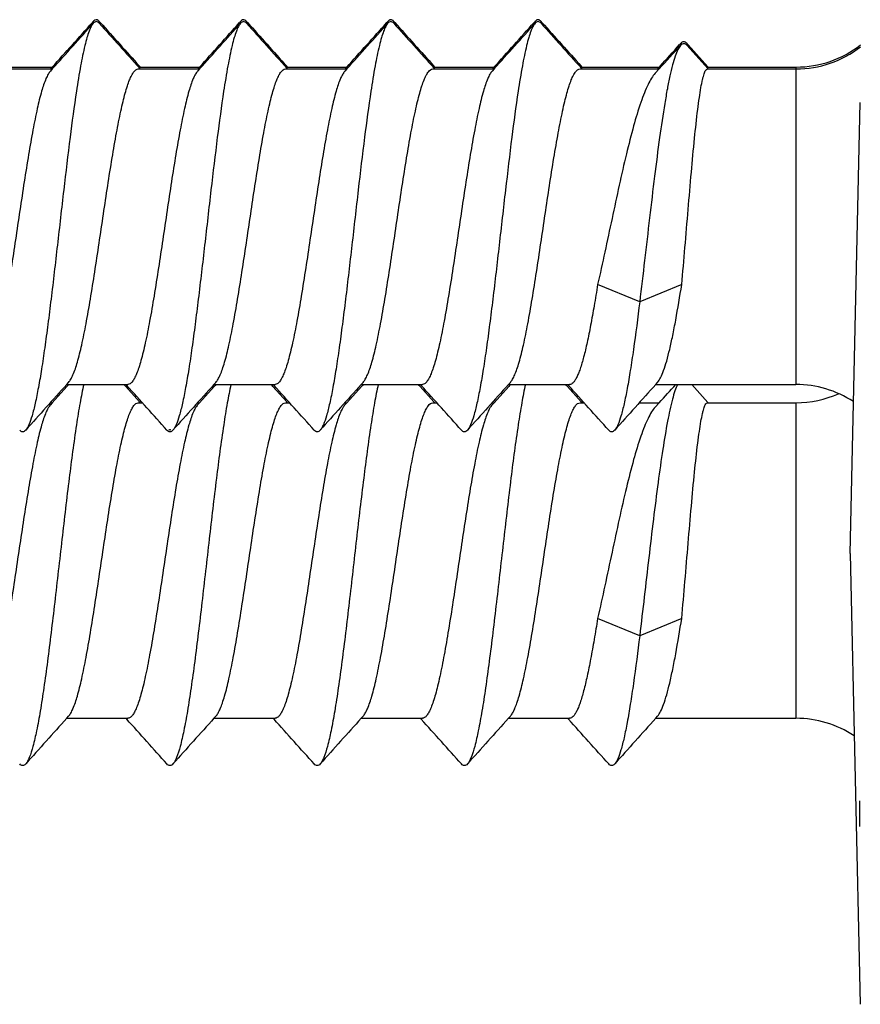
# Model space of a CAD drawing. Units: millimetres. Extents: x -56 to 835, y 63 to 657.
# Drawn here: x 2 to 10, y 383 to 392 of the extents above; entities that cross this region are included whole.
import ezdxf

# ---------------------------------------------------------------- set-up
doc = ezdxf.new("R2010")
doc.units = ezdxf.units.MM
doc.header["$LTSCALE"] = 32.67
doc.layers.add('COMPONENTI_DI_ASSIEME', color=7, linetype='CONTINUOUS')

msp = doc.modelspace()

# ---------------------------------------------------------------- linework, layer by layer
at = {"layer": 'COMPONENTI_DI_ASSIEME', "linetype": 'Continuous'}
for p, q in [((2.7329, 392.4369), (2.7242, 392.4466)), ((4.1329, 392.4369), (4.1242, 392.4466)), ((5.5329, 392.4369), (5.5242, 392.4466)), ((6.9329, 392.4369), (6.9242, 392.4466)), ((8.22, 392.185), (8.2194, 392.1838)), ((8.3226, 392.2248), (8.3138, 392.2346)), ((8.5093, 391.9979), (8.3138, 392.217)), ((8.5093, 392.0155), (8.3226, 392.2248)), ((1.6957, 392.0125), (2.2773, 392.0125)), ((1.6957, 391.995), (2.2773, 391.995)), ((2.2773, 391.995), (2.2588, 391.9745)), ((2.2768, 392.012), (2.2614, 391.995)), ((3.0945, 391.995), (3.0957, 391.995)), ((3.0957, 392.0125), (3.6773, 392.0125)), ((3.0957, 391.995), (3.6773, 391.995)), ((3.1146, 392.012), (3.1058, 392.0217)), ((3.1141, 391.995), (3.1058, 392.0041)), ((3.6773, 391.995), (3.6588, 391.9745)), ((3.6768, 392.012), (3.6614, 391.995)), ((4.4945, 391.995), (4.4957, 391.995)), ((4.4957, 392.0125), (5.0773, 392.0125)), ((4.4957, 391.995), (5.0773, 391.995)), ((4.5146, 392.012), (4.5058, 392.0217)), ((4.5141, 391.995), (4.5058, 392.0041)), ((5.0773, 391.995), (5.0588, 391.9745)), ((5.0768, 392.012), (5.0615, 391.995)), ((5.8945, 391.995), (5.8957, 391.995)), ((5.8957, 392.0125), (6.4773, 392.0125)), ((5.8957, 391.995), (6.4773, 391.995)), ((5.9146, 392.012), (5.9058, 392.0217)), ((5.9141, 391.995), (5.9058, 392.0041)), ((6.4773, 391.995), (6.4588, 391.9745)), ((6.4768, 392.012), (6.4614, 391.995)), ((7.2945, 391.995), (7.2957, 391.995)), ((7.2957, 392.0125), (8.0477, 392.0125)), ((7.2957, 391.995), (8.0477, 391.995)), ((7.3146, 392.012), (7.3058, 392.0217)), ((7.3141, 391.995), (7.3058, 392.0041)), ((8.0477, 391.995), (8.0098, 391.9535)), ((8.0477, 392.0125), (8.0317, 391.995)), ((8.056, 392.0217), (8.0477, 392.0125)), ((8.5054, 392.0125), (8.5061, 392.0125)), ((8.5054, 391.995), (8.5061, 391.995)), ((8.5061, 392.0125), (9.3478, 392.0125)), ((8.5061, 391.995), (9.3478, 391.995)), ((9.3478, 392.0125), (9.3478, 388.995)), ((9.862, 387.3889), (9.9573, 391.6757)), ((7.862, 389.7799), (7.462, 389.9449)), ((8.262, 389.9449), (7.862, 389.7799)), ((2.4141, 388.995), (2.4326, 389.0155)), ((3.8141, 388.995), (3.8326, 389.0155)), ((5.2141, 388.995), (5.2326, 389.0155)), ((6.6141, 388.995), (6.6326, 389.0155)), ((8.0141, 388.995), (8.0326, 389.0155)), ((2.4164, 388.9764), (2.2773, 388.8218)), ((2.4141, 388.995), (2.9957, 388.995)), ((2.4251, 388.9861), (2.4164, 388.9764)), ((2.4331, 388.995), (2.4251, 388.9861)), ((2.9662, 388.9861), (2.9583, 388.995)), ((2.975, 388.9764), (2.9662, 388.9861)), ((3.1058, 388.8309), (2.975, 388.9764)), ((2.9773, 388.995), (2.9855, 388.9858)), ((3.8164, 388.9764), (3.6773, 388.8218)), ((3.8141, 388.995), (4.3957, 388.995)), ((3.8251, 388.9861), (3.8164, 388.9764)), ((3.8331, 388.995), (3.8251, 388.9861)), ((4.3663, 388.9861), (4.3583, 388.995)), ((4.375, 388.9764), (4.3663, 388.9861)), ((4.5058, 388.8309), (4.375, 388.9764)), ((4.3773, 388.995), (4.3855, 388.9858)), ((5.2164, 388.9764), (5.0773, 388.8218)), ((5.2141, 388.995), (5.7957, 388.995)), ((5.2251, 388.9861), (5.2164, 388.9764)), ((5.2331, 388.995), (5.2251, 388.9861)), ((5.7663, 388.9861), (5.7583, 388.995)), ((5.775, 388.9764), (5.7663, 388.9861)), ((5.9058, 388.8309), (5.775, 388.9764)), ((5.7773, 388.995), (5.7855, 388.9858)), ((6.6164, 388.9764), (6.4773, 388.8218)), ((6.6141, 388.995), (7.1957, 388.995)), ((6.6251, 388.9861), (6.6164, 388.9764)), ((6.6331, 388.995), (6.6251, 388.9861)), ((7.1663, 388.9861), (7.1583, 388.995)), ((7.175, 388.9764), (7.1663, 388.9861)), ((7.3058, 388.8309), (7.175, 388.9764)), ((7.1773, 388.995), (7.1855, 388.9858)), ((8.0141, 388.995), (9.3478, 388.995)), ((8.5093, 388.8247), (8.3574, 388.995)), ((2.2583, 388.8218), (2.2773, 388.8218)), ((2.2773, 388.8218), (2.2588, 388.8013)), ((3.0945, 388.8218), (3.0957, 388.8218)), ((3.0957, 388.8218), (3.1331, 388.8218)), ((3.1141, 388.8218), (3.1058, 388.8309)), ((3.6583, 388.8218), (3.6773, 388.8218)), ((3.6773, 388.8218), (3.6588, 388.8013)), ((4.4945, 388.8218), (4.4957, 388.8218)), ((4.4957, 388.8218), (4.5331, 388.8218)), ((4.5141, 388.8218), (4.5058, 388.8309)), ((5.0583, 388.8218), (5.0773, 388.8218)), ((5.0773, 388.8218), (5.0588, 388.8013)), ((5.8945, 388.8218), (5.8957, 388.8218)), ((5.8957, 388.8218), (5.9331, 388.8218)), ((5.9141, 388.8218), (5.9058, 388.8309)), ((6.4583, 388.8218), (6.4773, 388.8218)), ((6.4773, 388.8218), (6.4588, 388.8013)), ((7.2945, 388.8218), (7.2957, 388.8218)), ((7.2957, 388.8218), (7.3331, 388.8218)), ((7.3141, 388.8218), (7.3058, 388.8309)), ((7.8583, 388.8218), (8.0477, 388.8218)), ((8.0477, 388.8218), (8.0098, 388.7803)), ((8.5054, 388.8218), (8.5061, 388.8218)), ((8.5061, 388.8218), (9.3478, 388.8218)), ((9.3478, 388.8218), (9.3478, 385.8218)), ((9.862, 387.3889), (9.9573, 383.1032)), ((7.862, 386.6067), (7.462, 386.7717)), ((8.262, 386.7717), (7.862, 386.6067)), ((2.4141, 385.8218), (2.4326, 385.8423)), ((2.4141, 385.8218), (2.9957, 385.8218)), ((2.9773, 385.8218), (2.9855, 385.8126)), ((3.8141, 385.8218), (3.8326, 385.8423)), ((3.8141, 385.8218), (4.3957, 385.8218)), ((4.3773, 385.8218), (4.3855, 385.8126)), ((5.2141, 385.8218), (5.2326, 385.8423)), ((5.2141, 385.8218), (5.7957, 385.8218)), ((5.7773, 385.8218), (5.7855, 385.8126)), ((6.6141, 385.8218), (6.6326, 385.8423)), ((6.6141, 385.8218), (7.1957, 385.8218)), ((7.1773, 385.8218), (7.1855, 385.8126)), ((8.0141, 385.8218), (8.0326, 385.8423)), ((8.0141, 385.8218), (9.3478, 385.8218)), ((9.9524, 385.0374), (9.9515, 384.7943))]:
    msp.add_line(p, q, dxfattribs=at)
for centre, radius, start, end in [((-163.5141, 541.3275), 223.1182, 317.992984, 318.139652), ((-164.7742, 542.4429), 224.8128, 317.993539, 318.14225), ((171.6997, 543.82), 226.8743, 221.858231, 222.002479), ((170.5155, 542.7728), 225.2818, 221.860848, 222.002789), ((-162.1143, 541.3278), 223.1186, 317.992984, 318.139652), ((-163.3745, 542.4431), 224.8131, 317.993539, 318.14225), ((173.1, 543.8202), 226.8747, 221.858231, 222.002478), ((171.9158, 542.773), 225.2822, 221.860848, 222.002788), ((-160.7151, 541.3284), 223.1196, 317.992986, 318.139654), ((-161.9752, 542.4438), 224.8141, 317.993541, 318.142251), ((5.7757, 392.2469), 0.3698, 155.01598, 156.01143), ((5.4639, 392.3927), 0.0809, 41.84411, 44.19948), ((174.5008, 543.8209), 226.8758, 221.85823, 222.002476), ((173.3166, 542.7737), 225.2832, 221.860846, 222.002786), ((-159.3163, 541.3295), 223.1212, 317.992989, 318.139655), ((-160.5765, 542.445), 224.8158, 317.993544, 318.142253), ((7.1406, 392.2631), 0.3311, 153.37334, 155.81911), ((175.9021, 543.8221), 226.8775, 221.858228, 222.002473), ((174.7179, 542.7749), 225.285, 221.860845, 222.002783), ((-65.5891, 459.2033), 99.6962, 317.613273, 317.786585), ((-65.6633, 459.2874), 99.7959, 317.620896, 317.779465), ((9.3478, 393.0125), 1, 270, 307.93493), ((9.3478, 392.995), 1, 270, 307.93493), ((8.5095, 391.9945), 0.0189, 122.43289, 126.89157), ((8.5061, 392.0018), 0.0107, 93.58085, 100.87103), ((169.4695, 238.5435), 224.8181, 137.993541, 138.142248), ((-165.6029, 237.1749), 226.867, 41.858229, 42.002481), ((170.8696, 238.5434), 224.8182, 137.993541, 138.142248), ((-164.2034, 237.1744), 226.8677, 41.858229, 42.00248), ((172.2701, 238.5429), 224.8189, 137.993542, 138.142249), ((-162.8045, 237.1735), 226.869, 41.858227, 42.002478), ((173.6712, 238.542), 224.8203, 137.993545, 138.142251), ((-161.406, 237.1722), 226.8711, 41.858225, 42.002475), ((175.0727, 238.5406), 224.8224, 137.993548, 138.142253), ((-62.7626, 453.4549), 95.8725, 317.611295, 317.751292), ((9.3478, 387.995), 1, 56.87066, 90), ((9.3478, 389.8218), 1, 270, 293.9053), ((169.4695, 235.3703), 224.8181, 137.993541, 138.142248), ((170.8696, 235.3702), 224.8182, 137.993541, 138.142248), ((172.2701, 235.3697), 224.8189, 137.993542, 138.142249), ((173.6712, 235.3688), 224.8203, 137.993545, 138.142251), ((175.0727, 235.3674), 224.8224, 137.993548, 138.142253), ((9.3478, 384.8218), 1, 56.43871, 90), ((-165.6029, 234.0017), 226.867, 41.858229, 42.002481), ((-164.2034, 234.0012), 226.8677, 41.858229, 42.00248), ((-162.8045, 234.0003), 226.869, 41.858227, 42.002478), ((-161.406, 233.999), 226.8711, 41.858225, 42.002475)]:
    msp.add_arc(centre, radius, start, end, dxfattribs=at)
for points, knots in [([(2.7138, 392.4561), (2.708, 392.4602), (2.6926, 392.4659), (2.6787, 392.4575), (2.6731, 392.4525)], [0, 0, 0, 0, 0.484797, 1, 1, 1, 1]), ([(4.1178, 392.4529), (4.1122, 392.4578), (4.0981, 392.466), (4.0829, 392.46), (4.0771, 392.4558)], [0, 0, 0, 0, 0.512119, 1, 1, 1, 1]), ([(5.5016, 392.4619), (5.4966, 392.463), (5.4891, 392.4624), (5.4828, 392.4593), (5.4812, 392.4584)], [0, 0, 0, 0, 0.731397, 1, 1, 1, 1]), ([(5.5219, 392.4491), (5.5203, 392.4507), (5.5144, 392.4562), (5.5072, 392.4606), (5.5016, 392.4619)], [0, 0, 0, 0, 0.286646, 1, 1, 1, 1]), ([(6.8853, 392.4604), (6.8837, 392.4598), (6.8769, 392.4563), (6.8712, 392.451), (6.8672, 392.4466)], [0, 0, 0, 0, 0.220861, 1, 1, 1, 1]), ([(6.9056, 392.4606), (6.9024, 392.4619), (6.8954, 392.4633), (6.8885, 392.4617), (6.8853, 392.4604)], [0, 0, 0, 0, 0.499148, 1, 1, 1, 1]), ([(6.9242, 392.4466), (6.9227, 392.4483), (6.9173, 392.4539), (6.9108, 392.4586), (6.9056, 392.4606)], [0, 0, 0, 0, 0.28466, 1, 1, 1, 1]), ([(2.6672, 392.4291), (2.6591, 392.42), (2.644, 392.3952), (2.6246, 392.349), (2.605, 392.2879), (2.5764, 392.1788), (2.5424, 392.0089), (2.4951, 391.7182), (2.4424, 391.3246), (2.3844, 390.8365), (2.3263, 390.3235), (2.2769, 389.8975), (2.2362, 389.5724), (2.2065, 389.3509), (2.1768, 389.1503), (2.1472, 388.9741), (2.1178, 388.8256), (2.0887, 388.7075), (2.063, 388.6291), (2.0411, 388.584), (2.03, 388.5674), (2.0242, 388.5609)], [0, 0, 0, 0, 0.009227, 0.021919, 0.038195, 0.058032, 0.107907, 0.17018, 0.282562, 0.410526, 0.544912, 0.676073, 0.737477, 0.794609, 0.84645, 0.892089, 0.930746, 0.961801, 0.984861, 0.993386, 1, 1, 1, 1]), ([(2.6527, 392.4264), (2.6515, 392.4244), (2.6464, 392.4154), (2.6418, 392.406), (2.6385, 392.3988)], [0, 0, 0, 0, 0.229448, 1, 1, 1, 1]), ([(2.6672, 392.4466), (2.6659, 392.4452), (2.6606, 392.4389), (2.656, 392.4319), (2.6527, 392.4264)], [0, 0, 0, 0, 0.225574, 1, 1, 1, 1]), ([(2.7242, 392.4291), (2.72, 392.4337), (2.7117, 392.4414), (2.6957, 392.4466), (2.6796, 392.4414), (2.6713, 392.4337), (2.6672, 392.4291)], [0, 0, 0, 0, 0.278374, 0.499988, 0.721597, 1, 1, 1, 1]), ([(2.7242, 392.4466), (2.7233, 392.4476), (2.7201, 392.451), (2.7166, 392.4541), (2.7138, 392.4561)], [0, 0, 0, 0, 0.269442, 1, 1, 1, 1]), ([(4.0672, 392.4291), (4.0591, 392.42), (4.044, 392.3952), (4.0246, 392.349), (4.005, 392.2879), (3.9764, 392.1788), (3.9424, 392.0089), (3.8951, 391.7182), (3.8424, 391.3246), (3.7844, 390.8365), (3.7263, 390.3235), (3.6769, 389.8975), (3.6362, 389.5724), (3.6065, 389.3509), (3.5768, 389.1503), (3.5472, 388.9741), (3.5178, 388.8256), (3.4887, 388.7075), (3.463, 388.6291), (3.4411, 388.584), (3.43, 388.5674), (3.4242, 388.5609)], [0, 0, 0, 0, 0.009228, 0.021919, 0.038196, 0.058032, 0.107907, 0.170179, 0.282562, 0.410525, 0.544911, 0.676073, 0.737477, 0.794607, 0.846448, 0.892089, 0.930745, 0.961799, 0.98486, 0.993385, 1, 1, 1, 1]), ([(4.0568, 392.4329), (4.0551, 392.4303), (4.0478, 392.4185), (4.0417, 392.406), (4.0374, 392.3961)], [0, 0, 0, 0, 0.221509, 1, 1, 1, 1]), ([(4.0672, 392.4466), (4.0663, 392.4456), (4.0626, 392.4413), (4.0592, 392.4366), (4.0568, 392.4329)], [0, 0, 0, 0, 0.232051, 1, 1, 1, 1]), ([(4.0771, 392.4558), (4.0763, 392.4552), (4.0727, 392.4524), (4.0695, 392.4492), (4.0672, 392.4466)], [0, 0, 0, 0, 0.232415, 1, 1, 1, 1]), ([(4.1242, 392.4291), (4.12, 392.4337), (4.1118, 392.4414), (4.0957, 392.4466), (4.0796, 392.4414), (4.0713, 392.4337), (4.0672, 392.4291)], [0, 0, 0, 0, 0.278399, 0.499989, 0.721573, 1, 1, 1, 1]), ([(5.4672, 392.4291), (5.4591, 392.4201), (5.444, 392.3952), (5.4246, 392.349), (5.405, 392.2879), (5.3764, 392.1788), (5.3424, 392.0089), (5.2951, 391.7182), (5.2424, 391.3246), (5.1844, 390.8365), (5.1263, 390.3235), (5.0769, 389.8975), (5.0362, 389.5724), (5.0065, 389.3509), (4.9768, 389.1503), (4.9472, 388.9741), (4.9178, 388.8256), (4.8887, 388.7075), (4.863, 388.6291), (4.8411, 388.584), (4.83, 388.5674), (4.8242, 388.5609)], [0, 0, 0, 0, 0.009229, 0.021919, 0.038197, 0.058032, 0.107907, 0.17018, 0.282562, 0.410526, 0.544912, 0.676073, 0.737477, 0.794608, 0.84645, 0.892089, 0.930745, 0.961801, 0.984862, 0.993386, 1, 1, 1, 1]), ([(5.4582, 392.4351), (5.4567, 392.4328), (5.4501, 392.4225), (5.4445, 392.4116), (5.4405, 392.4031)], [0, 0, 0, 0, 0.223256, 1, 1, 1, 1]), ([(5.4672, 392.4466), (5.4664, 392.4458), (5.4633, 392.4421), (5.4603, 392.4382), (5.4582, 392.4351)], [0, 0, 0, 0, 0.234387, 1, 1, 1, 1]), ([(5.4812, 392.4584), (5.48, 392.4577), (5.4748, 392.4544), (5.4704, 392.4502), (5.4672, 392.4466)], [0, 0, 0, 0, 0.226135, 1, 1, 1, 1]), ([(5.5242, 392.4291), (5.52, 392.4337), (5.5118, 392.4414), (5.4957, 392.4466), (5.4796, 392.4414), (5.4713, 392.4337), (5.4672, 392.4291)], [0, 0, 0, 0, 0.278427, 0.500028, 0.721642, 1, 1, 1, 1]), ([(6.8672, 392.4291), (6.8591, 392.42), (6.844, 392.3952), (6.8246, 392.349), (6.805, 392.2879), (6.7764, 392.1788), (6.7424, 392.0089), (6.6951, 391.7182), (6.6424, 391.3246), (6.5844, 390.8365), (6.5263, 390.3235), (6.4769, 389.8975), (6.4362, 389.5724), (6.4065, 389.3509), (6.3768, 389.1503), (6.3472, 388.9741), (6.3178, 388.8256), (6.2887, 388.7075), (6.263, 388.6291), (6.2411, 388.584), (6.23, 388.5674), (6.2242, 388.5609)], [0, 0, 0, 0, 0.009227, 0.021919, 0.038195, 0.058032, 0.107907, 0.170179, 0.282562, 0.410525, 0.544912, 0.676073, 0.737477, 0.794608, 0.846449, 0.892089, 0.930746, 0.9618, 0.98486, 0.993386, 1, 1, 1, 1]), ([(6.8589, 392.436), (6.8576, 392.4342), (6.8524, 392.4263), (6.8479, 392.418), (6.8446, 392.4115)], [0, 0, 0, 0, 0.227811, 1, 1, 1, 1]), ([(6.8672, 392.4466), (6.8665, 392.4458), (6.8635, 392.4424), (6.8608, 392.4388), (6.8589, 392.436)], [0, 0, 0, 0, 0.235459, 1, 1, 1, 1]), ([(6.9242, 392.4291), (6.92, 392.4337), (6.9117, 392.4414), (6.8957, 392.4466), (6.8796, 392.4414), (6.8713, 392.4337), (6.8672, 392.4291)], [0, 0, 0, 0, 0.278354, 0.499962, 0.721551, 1, 1, 1, 1]), ([(8.2507, 392.218), (8.2401, 392.2064), (8.2209, 392.1729), (8.1966, 392.1103), (8.1722, 392.0267), (8.1478, 391.9233), (8.1233, 391.8012), (8.0892, 391.6061), (8.0484, 391.329), (8.0015, 390.9663), (7.955, 390.5767), (7.909, 390.1782), (7.8778, 389.9116), (7.862, 389.7799)], [0, 0, 0, 0, 0.019029, 0.046085, 0.081287, 0.124363, 0.174835, 0.2321, 0.36414, 0.514115, 0.674964, 0.839335, 1, 1, 1, 1]), ([(8.2399, 392.2216), (8.2381, 392.219), (8.2307, 392.2073), (8.2244, 392.1948), (8.22, 392.185)], [0, 0, 0, 0, 0.223147, 1, 1, 1, 1]), ([(8.2507, 392.2356), (8.2497, 392.2346), (8.2459, 392.2301), (8.2424, 392.2253), (8.2399, 392.2216)], [0, 0, 0, 0, 0.233118, 1, 1, 1, 1]), ([(8.2796, 392.2526), (8.2772, 392.2524), (8.2659, 392.2501), (8.2566, 392.2422), (8.2507, 392.2356)], [0, 0, 0, 0, 0.217272, 1, 1, 1, 1]), ([(8.3138, 392.217), (8.3092, 392.2222), (8.3, 392.2308), (8.2822, 392.2368), (8.2644, 392.2315), (8.2552, 392.223), (8.2507, 392.218)], [0, 0, 0, 0, 0.281741, 0.504782, 0.725197, 1, 1, 1, 1]), ([(8.2995, 392.2471), (8.2979, 392.2481), (8.2918, 392.2514), (8.2847, 392.2529), (8.2796, 392.2526)], [0, 0, 0, 0, 0.271678, 1, 1, 1, 1]), ([(8.3138, 392.2346), (8.3127, 392.2359), (8.3083, 392.2405), (8.3034, 392.2446), (8.2995, 392.2471)], [0, 0, 0, 0, 0.274172, 1, 1, 1, 1]), ([(2.4326, 389.0155), (2.4406, 389.0244), (2.4559, 389.0475), (2.4859, 389.1104), (2.5209, 389.2193), (2.5607, 389.3818), (2.6009, 389.5824), (2.6413, 389.8141), (2.6819, 390.0692), (2.7226, 390.3388), (2.7761, 390.7008), (2.8289, 391.0513), (2.885, 391.3777), (2.9199, 391.556), (2.9486, 391.6814), (2.969, 391.7608), (2.9894, 391.8295), (3.0096, 391.8866), (3.0302, 391.9324), (3.0529, 391.971), (3.078, 391.9944), (3.0945, 391.995)], [0, 0, 0, 0, 0.01165, 0.026793, 0.067867, 0.122741, 0.189863, 0.267109, 0.351937, 0.441511, 0.532826, 0.708464, 0.786899, 0.855534, 0.885476, 0.912187, 0.935478, 0.955218, 0.97134, 0.983916, 1, 1, 1, 1]), ([(3.8326, 389.0155), (3.8406, 389.0244), (3.8559, 389.0475), (3.8761, 389.0897), (3.8964, 389.1438), (3.9256, 389.2379), (3.9607, 389.3819), (4.0009, 389.5824), (4.0413, 389.8141), (4.0819, 390.0692), (4.1226, 390.3388), (4.1762, 390.7008), (4.2289, 391.0513), (4.285, 391.3777), (4.3199, 391.556), (4.3486, 391.6814), (4.369, 391.7608), (4.3895, 391.8295), (4.4096, 391.8866), (4.4302, 391.9324), (4.4529, 391.971), (4.478, 391.9944), (4.4945, 391.995)], [0, 0, 0, 0, 0.011649, 0.02679, 0.045546, 0.06788, 0.122751, 0.189873, 0.267119, 0.351949, 0.441525, 0.532841, 0.708479, 0.786914, 0.855547, 0.885487, 0.912195, 0.935484, 0.955221, 0.971341, 0.983916, 1, 1, 1, 1]), ([(5.2326, 389.0155), (5.2406, 389.0244), (5.2559, 389.0475), (5.2859, 389.1104), (5.3209, 389.2193), (5.3608, 389.3818), (5.4009, 389.5824), (5.4413, 389.8141), (5.4819, 390.0692), (5.5226, 390.3388), (5.5761, 390.7007), (5.6289, 391.0513), (5.685, 391.3777), (5.7199, 391.556), (5.7486, 391.6814), (5.769, 391.7608), (5.7895, 391.8295), (5.8096, 391.8866), (5.8302, 391.9324), (5.8529, 391.971), (5.878, 391.9944), (5.8945, 391.995)], [0, 0, 0, 0, 0.01165, 0.026793, 0.067868, 0.122743, 0.189866, 0.26711, 0.351934, 0.441505, 0.532819, 0.70846, 0.786896, 0.855532, 0.885474, 0.912185, 0.935477, 0.955217, 0.971339, 0.983916, 1, 1, 1, 1]), ([(6.6326, 389.0155), (6.6406, 389.0244), (6.6559, 389.0475), (6.6761, 389.0897), (6.6964, 389.1438), (6.7256, 389.2379), (6.7607, 389.3819), (6.8009, 389.5824), (6.8413, 389.8141), (6.8819, 390.0692), (6.9226, 390.3388), (6.9762, 390.7008), (7.0289, 391.0513), (7.085, 391.3777), (7.1199, 391.556), (7.1486, 391.6814), (7.169, 391.7608), (7.1895, 391.8295), (7.2096, 391.8866), (7.2302, 391.9324), (7.2529, 391.971), (7.278, 391.9944), (7.2945, 391.995)], [0, 0, 0, 0, 0.011649, 0.026792, 0.045548, 0.067883, 0.122756, 0.189878, 0.267124, 0.351952, 0.441528, 0.532843, 0.708478, 0.786912, 0.855545, 0.885484, 0.912193, 0.935482, 0.95522, 0.971341, 0.983916, 1, 1, 1, 1]), ([(8.262, 389.9449), (8.2725, 390.062), (8.2929, 390.3002), (8.3225, 390.6562), (8.352, 391.0028), (8.3813, 391.3197), (8.4068, 391.5564), (8.4281, 391.7171), (8.4429, 391.812), (8.4559, 391.879), (8.4667, 391.9226), (8.4741, 391.9476), (8.4817, 391.9676), (8.4898, 391.9838), (8.499, 391.9946), (8.5054, 391.995)], [0, 0, 0, 0, 0.170107, 0.345789, 0.516853, 0.673347, 0.806209, 0.861329, 0.907837, 0.945113, 0.960148, 0.97274, 0.982895, 0.990667, 1, 1, 1, 1]), ([(2.2588, 391.9745), (2.2508, 391.9656), (2.2354, 391.9424), (2.2053, 391.8793), (2.1703, 391.7701), (2.1304, 391.6071), (2.0902, 391.406), (2.0497, 391.1737), (2.009, 390.918), (1.9683, 390.6478), (1.9146, 390.2853), (1.8618, 389.9345), (1.8056, 389.608), (1.7706, 389.43), (1.7419, 389.3049), (1.7214, 389.2258), (1.701, 389.1576), (1.6806, 389.1008), (1.6604, 389.0558), (1.6401, 389.0228), (1.6195, 389.0011), (1.6029, 388.995), (1.5957, 388.995)], [0, 0, 0, 0, 0.011664, 0.026833, 0.067985, 0.122971, 0.190228, 0.267621, 0.352593, 0.442295, 0.533703, 0.70937, 0.787726, 0.856208, 0.886045, 0.912634, 0.935787, 0.955373, 0.971332, 0.983744, 0.992955, 1, 1, 1, 1]), ([(3.6588, 391.9745), (3.6508, 391.9656), (3.6354, 391.9424), (3.6053, 391.8793), (3.5703, 391.7701), (3.5304, 391.6072), (3.4902, 391.406), (3.4497, 391.1737), (3.409, 390.918), (3.3683, 390.6478), (3.3146, 390.2853), (3.2618, 389.9345), (3.2056, 389.608), (3.1706, 389.4299), (3.1419, 389.3049), (3.1214, 389.2258), (3.101, 389.1575), (3.0806, 389.1008), (3.0604, 389.0558), (3.0401, 389.0228), (3.0195, 389.0011), (3.0029, 388.995), (2.9957, 388.995)], [0, 0, 0, 0, 0.011664, 0.026831, 0.067979, 0.122961, 0.190218, 0.267612, 0.352586, 0.442289, 0.5337, 0.709375, 0.787732, 0.856215, 0.886052, 0.91264, 0.935791, 0.955376, 0.971334, 0.983744, 0.992955, 1, 1, 1, 1]), ([(5.0588, 391.9745), (5.0508, 391.9656), (5.0354, 391.9424), (5.0053, 391.8793), (4.9703, 391.7701), (4.9304, 391.6071), (4.8902, 391.406), (4.8497, 391.1737), (4.809, 390.918), (4.7683, 390.6478), (4.7146, 390.2853), (4.6618, 389.9345), (4.6056, 389.6081), (4.5706, 389.43), (4.5419, 389.3049), (4.5214, 389.2258), (4.501, 389.1576), (4.4806, 389.1008), (4.4604, 389.0558), (4.4401, 389.0228), (4.4195, 389.0011), (4.4029, 388.995), (4.3957, 388.995)], [0, 0, 0, 0, 0.011665, 0.026833, 0.067986, 0.122972, 0.190231, 0.267625, 0.352598, 0.442301, 0.533708, 0.709369, 0.787723, 0.856206, 0.886043, 0.912633, 0.935786, 0.955373, 0.971332, 0.983743, 0.992955, 1, 1, 1, 1]), ([(6.4588, 391.9745), (6.4508, 391.9656), (6.4354, 391.9424), (6.4053, 391.8793), (6.3703, 391.7701), (6.3304, 391.6071), (6.2902, 391.406), (6.2497, 391.1737), (6.209, 390.918), (6.1683, 390.6478), (6.1146, 390.2853), (6.0618, 389.9345), (6.0056, 389.608), (5.9706, 389.43), (5.9419, 389.3049), (5.9214, 389.2258), (5.901, 389.1576), (5.8806, 389.1008), (5.8604, 389.0558), (5.8401, 389.0228), (5.8195, 389.0011), (5.8029, 388.995), (5.7957, 388.995)], [0, 0, 0, 0, 0.011664, 0.026832, 0.067981, 0.122963, 0.190219, 0.267612, 0.352585, 0.442287, 0.533697, 0.70937, 0.787727, 0.85621, 0.886047, 0.912636, 0.935788, 0.955374, 0.971333, 0.983744, 0.992956, 1, 1, 1, 1]), ([(8.0098, 391.9535), (7.997, 391.9394), (7.972, 391.9046), (7.9383, 391.8423), (7.9046, 391.7648), (7.8567, 391.6348), (7.7989, 391.4409), (7.7324, 391.1777), (7.6656, 390.8837), (7.5986, 390.5721), (7.5316, 390.257), (7.4856, 390.0477), (7.462, 389.9449)], [0, 0, 0, 0, 0.02731, 0.061115, 0.10153, 0.148391, 0.259906, 0.391534, 0.537815, 0.69248, 0.848802, 1, 1, 1, 1]), ([(7.462, 389.9449), (7.4513, 389.8777), (7.4301, 389.7487), (7.3973, 389.5651), (7.3647, 389.4021), (7.3322, 389.2634), (7.3038, 389.1647), (7.2803, 389.1005), (7.2638, 389.0633), (7.2475, 389.034), (7.231, 389.0125), (7.2141, 388.9986), (7.2014, 388.995), (7.1957, 388.995)], [0, 0, 0, 0, 0.203123, 0.389864, 0.556204, 0.69875, 0.814755, 0.862226, 0.902525, 0.935735, 0.962227, 0.982942, 1, 1, 1, 1]), ([(8.0326, 389.0155), (8.0443, 389.0285), (8.0659, 389.0652), (8.0934, 389.1334), (8.1213, 389.2239), (8.1494, 389.335), (8.1776, 389.4652), (8.2171, 389.6703), (8.244, 389.8324), (8.262, 389.9449)], [0, 0, 0, 0, 0.054548, 0.130964, 0.229456, 0.349061, 0.488165, 0.644675, 1, 1, 1, 1]), ([(7.862, 389.7799), (7.8434, 389.6287), (7.8156, 389.4116), (7.7747, 389.1373), (7.7455, 388.9651), (7.7165, 388.8199), (7.6878, 388.7044), (7.6625, 388.6278), (7.6409, 388.5836), (7.6299, 388.5673), (7.6242, 388.5609)], [0, 0, 0, 0, 0.366242, 0.526154, 0.66688, 0.786054, 0.881835, 0.953066, 0.979458, 1, 1, 1, 1]), ([(2.5758, 388.9962), (2.5629, 388.9385), (2.5383, 388.8107), (2.4903, 388.5141), (2.4335, 388.0815), (2.3678, 387.5185), (2.3124, 387.028), (2.2665, 386.6404), (2.2325, 386.3695), (2.1986, 386.1212), (2.1648, 385.9016), (2.1313, 385.7157), (2.0981, 385.5681), (2.0689, 385.4706), (2.0438, 385.4152), (2.0309, 385.3952), (2.0242, 385.3877)], [0, 0, 0, 0, 0.048494, 0.10663, 0.246353, 0.406271, 0.571427, 0.651109, 0.72634, 0.795357, 0.856557, 0.908541, 0.950176, 0.980686, 0.991701, 1, 1, 1, 1]), ([(5.3757, 388.996), (5.3629, 388.9383), (5.3382, 388.8106), (5.2903, 388.5139), (5.2335, 388.0813), (5.1678, 387.5183), (5.1124, 387.0279), (5.0665, 386.6403), (5.0325, 386.3694), (4.9986, 386.1212), (4.9648, 385.9016), (4.9313, 385.7157), (4.8981, 385.5681), (4.8689, 385.4706), (4.8438, 385.4152), (4.8309, 385.3952), (4.8242, 385.3877)], [0, 0, 0, 0, 0.048502, 0.106645, 0.246377, 0.406297, 0.571449, 0.651128, 0.726355, 0.795368, 0.856564, 0.908545, 0.950179, 0.980687, 0.9917, 1, 1, 1, 1]), ([(6.7759, 388.9966), (6.763, 388.9389), (6.7384, 388.8112), (6.6904, 388.5147), (6.6336, 388.0821), (6.5679, 387.519), (6.5125, 387.0285), (6.4665, 386.6408), (6.4325, 386.3698), (6.3986, 386.1214), (6.3648, 385.9018), (6.3313, 385.7158), (6.2981, 385.5682), (6.2689, 385.4706), (6.2438, 385.4152), (6.2309, 385.3952), (6.2242, 385.3877)], [0, 0, 0, 0, 0.048467, 0.106583, 0.246281, 0.406196, 0.571363, 0.651054, 0.726296, 0.795324, 0.856533, 0.908526, 0.950168, 0.980683, 0.991699, 1, 1, 1, 1]), ([(3.9755, 388.995), (3.9627, 388.9372), (3.938, 388.8094), (3.8901, 388.5127), (3.8334, 388.08), (3.7677, 387.5172), (3.7123, 387.0269), (3.6664, 386.6395), (3.6324, 386.3687), (3.5985, 386.1207), (3.5647, 385.9012), (3.5313, 385.7155), (3.4981, 385.568), (3.4689, 385.4705), (3.4438, 385.4152), (3.4309, 385.3952), (3.4242, 385.3877)], [0, 0, 0, 0, 0.048559, 0.106747, 0.246533, 0.406463, 0.57159, 0.651249, 0.726453, 0.795442, 0.856614, 0.908575, 0.950192, 0.980691, 0.9917, 1, 1, 1, 1]), ([(8.2204, 388.9951), (8.2113, 388.9755), (8.1943, 388.9294), (8.161, 388.8139), (8.1223, 388.6287), (8.0784, 388.3646), (8.0348, 388.0536), (7.9913, 387.709), (7.9338, 387.2229), (7.8916, 386.8532), (7.862, 386.6067)], [0, 0, 0, 0, 0.026832, 0.060799, 0.149021, 0.261272, 0.392882, 0.538437, 0.69211, 1, 1, 1, 1]), ([(2.4326, 385.8423), (2.4406, 385.8512), (2.4559, 385.8743), (2.4859, 385.9372), (2.5209, 386.0461), (2.5607, 386.2086), (2.6009, 386.4092), (2.6413, 386.6409), (2.6819, 386.896), (2.7226, 387.1656), (2.7761, 387.5276), (2.8289, 387.8781), (2.885, 388.2045), (2.9199, 388.3828), (2.9486, 388.5082), (2.969, 388.5876), (2.9894, 388.6563), (3.0096, 388.7134), (3.0302, 388.7592), (3.0529, 388.7978), (3.078, 388.8212), (3.0945, 388.8218)], [0, 0, 0, 0, 0.01165, 0.026793, 0.067867, 0.122741, 0.189863, 0.267109, 0.351937, 0.441511, 0.532826, 0.708464, 0.786899, 0.855534, 0.885476, 0.912187, 0.935478, 0.955218, 0.97134, 0.983916, 1, 1, 1, 1]), ([(3.8326, 385.8423), (3.8406, 385.8512), (3.8559, 385.8743), (3.8761, 385.9165), (3.8964, 385.9706), (3.9256, 386.0646), (3.9607, 386.2087), (4.0009, 386.4092), (4.0413, 386.6409), (4.0819, 386.896), (4.1226, 387.1656), (4.1762, 387.5276), (4.2289, 387.8781), (4.285, 388.2045), (4.3199, 388.3828), (4.3486, 388.5082), (4.369, 388.5876), (4.3895, 388.6563), (4.4096, 388.7134), (4.4302, 388.7592), (4.4529, 388.7978), (4.478, 388.8212), (4.4945, 388.8218)], [0, 0, 0, 0, 0.011649, 0.02679, 0.045546, 0.06788, 0.122751, 0.189873, 0.267119, 0.351949, 0.441525, 0.532841, 0.708479, 0.786914, 0.855547, 0.885487, 0.912195, 0.935484, 0.955221, 0.971341, 0.983916, 1, 1, 1, 1]), ([(5.2326, 385.8423), (5.2406, 385.8512), (5.2559, 385.8743), (5.2859, 385.9372), (5.3209, 386.0461), (5.3608, 386.2086), (5.4009, 386.4092), (5.4413, 386.6409), (5.4819, 386.896), (5.5226, 387.1656), (5.5761, 387.5275), (5.6289, 387.8781), (5.685, 388.2045), (5.7199, 388.3828), (5.7486, 388.5082), (5.769, 388.5876), (5.7895, 388.6563), (5.8096, 388.7134), (5.8302, 388.7592), (5.8529, 388.7978), (5.878, 388.8212), (5.8945, 388.8218)], [0, 0, 0, 0, 0.01165, 0.026793, 0.067868, 0.122743, 0.189866, 0.26711, 0.351934, 0.441505, 0.532819, 0.70846, 0.786896, 0.855532, 0.885474, 0.912185, 0.935477, 0.955217, 0.971339, 0.983916, 1, 1, 1, 1]), ([(6.6326, 385.8423), (6.6406, 385.8512), (6.6559, 385.8743), (6.6761, 385.9165), (6.6964, 385.9706), (6.7256, 386.0647), (6.7607, 386.2087), (6.8009, 386.4092), (6.8413, 386.6409), (6.8819, 386.896), (6.9226, 387.1656), (6.9762, 387.5276), (7.0289, 387.8781), (7.085, 388.2045), (7.1199, 388.3828), (7.1486, 388.5082), (7.169, 388.5876), (7.1895, 388.6563), (7.2096, 388.7134), (7.2302, 388.7592), (7.2529, 388.7978), (7.278, 388.8212), (7.2945, 388.8218)], [0, 0, 0, 0, 0.011649, 0.026792, 0.045548, 0.067883, 0.122756, 0.189878, 0.267124, 0.351952, 0.441528, 0.532843, 0.708478, 0.786912, 0.855545, 0.885484, 0.912193, 0.935482, 0.95522, 0.971341, 0.983916, 1, 1, 1, 1]), ([(8.262, 386.7717), (8.2725, 386.8888), (8.2929, 387.127), (8.3225, 387.483), (8.352, 387.8296), (8.3813, 388.1464), (8.4068, 388.3832), (8.4281, 388.5439), (8.4429, 388.6388), (8.4559, 388.7058), (8.4667, 388.7494), (8.4741, 388.7744), (8.4817, 388.7944), (8.4898, 388.8106), (8.499, 388.8214), (8.5054, 388.8218)], [0, 0, 0, 0, 0.170107, 0.345789, 0.516853, 0.673347, 0.806209, 0.861329, 0.907837, 0.945113, 0.960148, 0.97274, 0.982895, 0.990667, 1, 1, 1, 1]), ([(2.2588, 388.8013), (2.2508, 388.7924), (2.2354, 388.7692), (2.2053, 388.7061), (2.1703, 388.5969), (2.1304, 388.4339), (2.0902, 388.2328), (2.0497, 388.0005), (2.009, 387.7448), (1.9683, 387.4746), (1.9146, 387.1121), (1.8618, 386.7613), (1.8056, 386.4348), (1.7706, 386.2568), (1.7419, 386.1317), (1.7214, 386.0526), (1.701, 385.9844), (1.6806, 385.9276), (1.6604, 385.8826), (1.6401, 385.8496), (1.6195, 385.8279), (1.6029, 385.8218), (1.5957, 385.8218)], [0, 0, 0, 0, 0.011664, 0.026833, 0.067985, 0.122971, 0.190228, 0.267621, 0.352593, 0.442295, 0.533703, 0.70937, 0.787726, 0.856208, 0.886045, 0.912634, 0.935787, 0.955373, 0.971332, 0.983744, 0.992955, 1, 1, 1, 1]), ([(3.6588, 388.8013), (3.6508, 388.7924), (3.6354, 388.7692), (3.6053, 388.7061), (3.5703, 388.5969), (3.5304, 388.4339), (3.4902, 388.2328), (3.4497, 388.0005), (3.409, 387.7448), (3.3683, 387.4746), (3.3146, 387.1121), (3.2618, 386.7613), (3.2056, 386.4348), (3.1706, 386.2567), (3.1419, 386.1317), (3.1214, 386.0526), (3.101, 385.9843), (3.0806, 385.9276), (3.0604, 385.8826), (3.0401, 385.8496), (3.0195, 385.8279), (3.0029, 385.8218), (2.9957, 385.8218)], [0, 0, 0, 0, 0.011664, 0.026831, 0.067979, 0.122961, 0.190218, 0.267612, 0.352586, 0.442289, 0.5337, 0.709375, 0.787732, 0.856215, 0.886052, 0.91264, 0.935791, 0.955376, 0.971334, 0.983744, 0.992955, 1, 1, 1, 1]), ([(5.0588, 388.8013), (5.0508, 388.7924), (5.0354, 388.7692), (5.0053, 388.7061), (4.9703, 388.5969), (4.9304, 388.4339), (4.8902, 388.2328), (4.8497, 388.0005), (4.809, 387.7448), (4.7683, 387.4746), (4.7146, 387.1121), (4.6618, 386.7613), (4.6056, 386.4348), (4.5706, 386.2568), (4.5419, 386.1317), (4.5214, 386.0526), (4.501, 385.9844), (4.4806, 385.9276), (4.4604, 385.8826), (4.4401, 385.8496), (4.4195, 385.8279), (4.4029, 385.8218), (4.3957, 385.8218)], [0, 0, 0, 0, 0.011665, 0.026833, 0.067986, 0.122972, 0.190231, 0.267625, 0.352598, 0.442301, 0.533708, 0.709369, 0.787723, 0.856206, 0.886043, 0.912633, 0.935786, 0.955373, 0.971332, 0.983743, 0.992955, 1, 1, 1, 1]), ([(6.4588, 388.8013), (6.4508, 388.7924), (6.4354, 388.7692), (6.4053, 388.7061), (6.3703, 388.5969), (6.3304, 388.4339), (6.2902, 388.2328), (6.2497, 388.0005), (6.209, 387.7448), (6.1683, 387.4746), (6.1146, 387.1121), (6.0618, 386.7613), (6.0056, 386.4348), (5.9706, 386.2568), (5.9419, 386.1317), (5.9214, 386.0526), (5.901, 385.9843), (5.8806, 385.9276), (5.8604, 385.8826), (5.8401, 385.8496), (5.8195, 385.8279), (5.8029, 385.8218), (5.7957, 385.8218)], [0, 0, 0, 0, 0.011664, 0.026832, 0.067981, 0.122963, 0.190219, 0.267612, 0.352585, 0.442287, 0.533697, 0.70937, 0.787727, 0.85621, 0.886047, 0.912636, 0.935788, 0.955374, 0.971333, 0.983744, 0.992956, 1, 1, 1, 1]), ([(8.0098, 388.7803), (7.997, 388.7662), (7.972, 388.7314), (7.9383, 388.6691), (7.9046, 388.5916), (7.8567, 388.4616), (7.7989, 388.2677), (7.7324, 388.0045), (7.6656, 387.7105), (7.5986, 387.3989), (7.5316, 387.0838), (7.4856, 386.8744), (7.462, 386.7717)], [0, 0, 0, 0, 0.02731, 0.061115, 0.10153, 0.148391, 0.259906, 0.391534, 0.537815, 0.69248, 0.848802, 1, 1, 1, 1]), ([(2.0242, 388.5609), (2.02, 388.5563), (2.0117, 388.5486), (1.9957, 388.5434), (1.9796, 388.5486), (1.9713, 388.5563), (1.9672, 388.5609)], [0, 0, 0, 0, 0.278428, 0.500028, 0.721642, 1, 1, 1, 1]), ([(3.4242, 388.5609), (3.42, 388.5563), (3.4117, 388.5486), (3.3957, 388.5434), (3.3796, 388.5486), (3.3713, 388.5563), (3.3672, 388.5609)], [0, 0, 0, 0, 0.278354, 0.499962, 0.721551, 1, 1, 1, 1]), ([(3.4056, 388.5645), (3.4024, 388.5632), (3.3954, 388.5618), (3.3885, 388.5634), (3.3853, 388.5647)], [0, 0, 0, 0, 0.499157, 1, 1, 1, 1]), ([(4.8242, 388.5609), (4.82, 388.5563), (4.8118, 388.5486), (4.7957, 388.5434), (4.7796, 388.5486), (4.7713, 388.5563), (4.7672, 388.5609)], [0, 0, 0, 0, 0.27845, 0.500034, 0.721634, 1, 1, 1, 1]), ([(6.2242, 388.5609), (6.22, 388.5563), (6.2118, 388.5486), (6.1957, 388.5434), (6.1796, 388.5486), (6.1713, 388.5563), (6.1672, 388.5609)], [0, 0, 0, 0, 0.278374, 0.499988, 0.721597, 1, 1, 1, 1]), ([(7.6242, 388.5609), (7.62, 388.5563), (7.6117, 388.5486), (7.5957, 388.5434), (7.5796, 388.5486), (7.5713, 388.5563), (7.5672, 388.5609)], [0, 0, 0, 0, 0.278399, 0.499988, 0.721573, 1, 1, 1, 1]), ([(7.462, 386.7717), (7.4513, 386.7045), (7.4301, 386.5755), (7.3973, 386.3919), (7.3647, 386.2289), (7.3322, 386.0902), (7.3038, 385.9915), (7.2803, 385.9273), (7.2638, 385.8901), (7.2475, 385.8608), (7.231, 385.8393), (7.2141, 385.8254), (7.2014, 385.8218), (7.1957, 385.8218)], [0, 0, 0, 0, 0.203123, 0.389864, 0.556204, 0.69875, 0.814755, 0.862226, 0.902525, 0.935735, 0.962227, 0.982942, 1, 1, 1, 1]), ([(8.0326, 385.8423), (8.0443, 385.8553), (8.0659, 385.892), (8.0934, 385.9602), (8.1213, 386.0507), (8.1494, 386.1618), (8.1776, 386.292), (8.2171, 386.4971), (8.244, 386.6591), (8.262, 386.7717)], [0, 0, 0, 0, 0.054548, 0.130964, 0.229456, 0.349061, 0.488165, 0.644675, 1, 1, 1, 1]), ([(7.862, 386.6067), (7.8434, 386.4555), (7.8156, 386.2384), (7.7747, 385.964), (7.7455, 385.7919), (7.7165, 385.6467), (7.6878, 385.5312), (7.6625, 385.4546), (7.6409, 385.4104), (7.6299, 385.3941), (7.6242, 385.3877)], [0, 0, 0, 0, 0.366242, 0.526154, 0.66688, 0.786054, 0.881835, 0.953066, 0.979458, 1, 1, 1, 1]), ([(2.0242, 385.3877), (2.02, 385.3831), (2.0117, 385.3753), (1.9957, 385.3702), (1.9796, 385.3754), (1.9713, 385.3831), (1.9672, 385.3877)], [0, 0, 0, 0, 0.278428, 0.500028, 0.721642, 1, 1, 1, 1]), ([(3.4242, 385.3877), (3.42, 385.3831), (3.4117, 385.3754), (3.3957, 385.3702), (3.3796, 385.3753), (3.3713, 385.3831), (3.3672, 385.3877)], [0, 0, 0, 0, 0.278354, 0.499962, 0.721551, 1, 1, 1, 1]), ([(4.8242, 385.3877), (4.82, 385.3831), (4.8118, 385.3753), (4.7957, 385.3702), (4.7796, 385.3754), (4.7713, 385.3831), (4.7672, 385.3877)], [0, 0, 0, 0, 0.27845, 0.500034, 0.721634, 1, 1, 1, 1]), ([(6.2242, 385.3877), (6.22, 385.3831), (6.2118, 385.3754), (6.1957, 385.3702), (6.1796, 385.3754), (6.1713, 385.3831), (6.1672, 385.3877)], [0, 0, 0, 0, 0.278374, 0.499988, 0.721597, 1, 1, 1, 1]), ([(7.6242, 385.3877), (7.62, 385.3831), (7.6117, 385.3753), (7.5957, 385.3702), (7.5796, 385.3753), (7.5713, 385.3831), (7.5672, 385.3877)], [0, 0, 0, 0, 0.278399, 0.499988, 0.721573, 1, 1, 1, 1])]:
    msp.add_open_spline(points, degree=3, knots=knots, dxfattribs=at)
for points in [[(2.6731, 392.4525), (2.671, 392.4507), (2.669, 392.4487), (2.6672, 392.4466)], [(4.1242, 392.4466), (4.1222, 392.4488), (4.1201, 392.451), (4.1178, 392.4529)], [(8.4994, 392.0104), (8.5008, 392.0113), (8.5024, 392.012), (8.504, 392.0124)]]:
    msp.add_open_spline(points, degree=3, dxfattribs=at)

doc.saveas('drawing.dxf')
